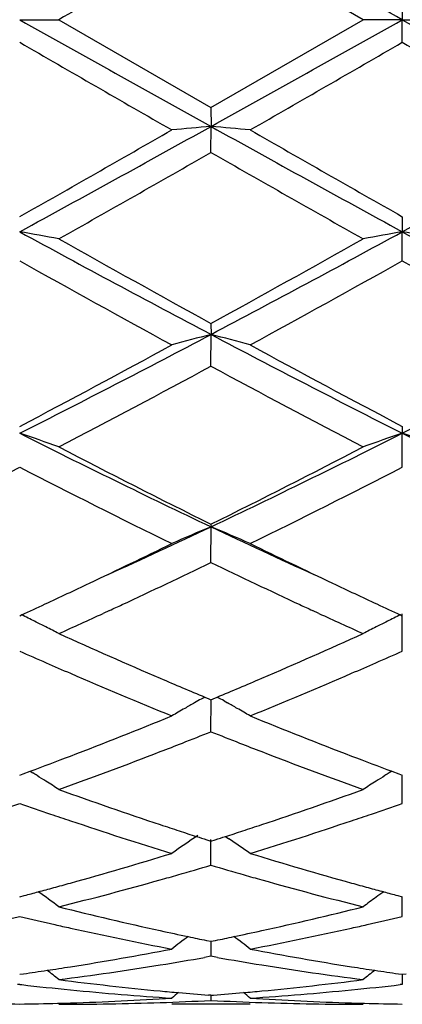
# Model space of a CAD drawing. Units: inches. Extents: x 5.7 to 16.4, y 2.5 to 12.5.
# Drawn here: x 15.7 to 15.7, y 9.4 to 9.7 of the extents above; entities that cross this region are included whole.
import ezdxf

# ---------------------------------------------------------------- set-up
doc = ezdxf.new("R2010")
doc.units = ezdxf.units.IN
doc.header["$LTSCALE"] = 1.21
doc.header["$MEASUREMENT"] = 0
doc.layers.get('0').update_dxf_attribs({"linetype": 'CONTINUOUS'})

msp = doc.modelspace()

# ---------------------------------------------------------------- linework, layer by layer
at = {"color": 7, "linetype": 'CONTINUOUS'}
for p, q in [((15.7397050421, 9.6850818604), (15.701075485, 9.7073548606)), ((15.7496593925, 9.690828284), (15.7496593307, 9.6850818604)), ((15.6524915499, 9.6850818604), (15.6624458645, 9.6850818604)), ((15.6624458645, 9.6850818604), (15.7010754848, 9.6628088602)), ((15.7010754848, 9.6628088602), (15.7397050421, 9.6850818604)), ((15.7496593307, 9.6850818604), (15.7397050421, 9.6850818604)), ((15.7496593307, 9.6850818604), (15.7596133256, 9.6850818604)), ((15.7496593925, 9.6793354366), (15.7496593307, 9.6850818604)), ((15.701075485, 9.6628088603), (15.7010755582, 9.6579865279)), ((15.701075485, 9.6513874156), (15.7010755582, 9.6579865279)), ((15.7496593925, 9.6350686736), (15.7496593307, 9.6312318063)), ((15.7496593925, 9.6238639758), (15.7496593307, 9.6312318063)), ((15.701075485, 9.6079582765), (15.7010755582, 9.605154536)), ((15.701075485, 9.5971095508), (15.7010755582, 9.605154536)), ((15.7496593925, 9.5818169332), (15.7496593307, 9.5800820187)), ((15.7496593925, 9.5714622353), (15.7496593307, 9.5800820187)), ((15.701075485, 9.5569749913), (15.7010755582, 9.5563304339)), ((15.701075485, 9.5472429849), (15.7010755582, 9.5563304339)), ((15.6753219814, 9.5350897636), (15.6736806913, 9.5343327395)), ((15.7284728021, 9.5343312119), (15.7268281238, 9.5350897732)), ((15.6524916773, 9.5337436492), (15.6529664699, 9.5339619178)), ((15.7491845245, 9.5339616468), (15.7496593928, 9.5337433274)), ((15.7496593925, 9.5247578573), (15.7496593307, 9.5341973617)), ((15.6994983268, 9.5130751476), (15.7005201761, 9.5126475103)), ((15.7005201761, 9.5126475103), (15.7010754848, 9.5124155194)), ((15.7010754848, 9.5124155194), (15.7016309376, 9.5126475842)), ((15.7016309376, 9.5126475842), (15.7026527269, 9.5130752218)), ((15.6977358711, 9.5121008727), (15.6969016992, 9.5116302154)), ((15.701075485, 9.5042882358), (15.7010755463, 9.5124157612)), ((15.7044153643, 9.5121008873), (15.7052492234, 9.5116304265)), ((15.6524916773, 9.4932587268), (15.6533560902, 9.4935791436)), ((15.6533560902, 9.4935791436), (15.6551301607, 9.4942391367)), ((15.6551322722, 9.4942548776), (15.6558311627, 9.4938208149)), ((15.74701882, 9.4942546868), (15.7463196421, 9.4938204746)), ((15.7470209309, 9.4942389437), (15.7487948188, 9.4935789675)), ((15.7487948188, 9.4935789675), (15.7496593928, 9.4932584675)), ((15.7496593925, 9.4860927943), (15.7496593474, 9.4932585138)), ((15.7047592686, 9.4777139844), (15.7056456678, 9.4771138436)), ((15.6999983151, 9.4768577847), (15.7010754848, 9.4765142589)), ((15.701075485, 9.470399234), (15.7010755336, 9.4769168022)), ((15.7010754848, 9.4765142589), (15.7021528317, 9.4768578616)), ((15.6524916773, 9.4623926174), (15.6536630173, 9.4627007683)), ((15.7484878762, 9.4627006534), (15.7496593928, 9.4623924336)), ((15.7496593925, 9.4574058739), (15.7496593607, 9.46239218)), ((15.6999453328, 9.4513018447), (15.701075485, 9.4510714488)), ((15.701075485, 9.4510714488), (15.70220583, 9.4513018978)), ((15.7010755091, 9.4504020409), (15.701075485, 9.447275315)), ((15.7010755143, 9.4510711655), (15.7010755091, 9.4504020409)), ((15.7010754847, 9.4472753155), (15.6994385456, 9.4469854696)), ((15.7027125053, 9.4469854383), (15.7010754847, 9.4472753155)), ((15.6524916773, 9.4426930764), (15.6534367565, 9.4428272596)), ((15.7487141249, 9.4428271967), (15.7496593925, 9.4426929774)), ((15.7496593751, 9.44269268), (15.7496593925, 9.4401355788)), ((15.7496593925, 9.4426929774), (15.7506045135, 9.4428271692)), ((15.6524916776, 9.4401354974), (15.6519636939, 9.4400746945)), ((15.6524916776, 9.4401354974), (15.6530196155, 9.440074706)), ((15.7496593929, 9.4401355782), (15.7491313997, 9.4400747756)), ((15.7110303804, 9.4350818604), (15.691121131, 9.4350818604)), ((15.701075485, 9.4373628979), (15.700455244, 9.4374114141)), ((15.701075485, 9.4373628979), (15.701695902, 9.4374114308)), ((15.7010754959, 9.4373621614), (15.701075485, 9.4360760097))]:
    msp.add_line(p, q, dxfattribs=at)
for centre, radius, start, end in [((7.0423485344, -5.8706134668), 17.8268594659, 60.762050178, 60.9408413281), ((26.6216010172, -9.2775111248), 21.9016669316, 119.9084894527, 120.0251409237), ((27.799029357, 31.4076501988), 24.8879158613, 240.7875310143, 240.9155970159), ((3.5457593729, 31.5103991781), 25.0055923785, 299.084822822, 299.212285672), ((27.9095884418, 31.4318243938), 24.9155511037, 240.787784117, 240.9157084126), ((23.4745540653, 23.218470813), 15.6362673836, 239.9833756857, 240.1467159834), ((6.1903292326, 26.2349216403), 19.117223325, 299.8688885995, 300.0024865536), ((23.4899806828, 23.0760302422), 15.472039471, 239.9816045609, 240.1466771068), ((12.1655074714, 16.0207788232), 7.279104855, 298.6227368006, 299.0593069259), ((15.8701177215, 7.7237484164), 1.9416107553, 94.9946572512, 95.2895937951), ((15.5320583604, 7.7239469982), 1.941410754, 84.7105879676, 85.0055665025), ((19.2448177509, 16.0355623446), 7.2959976717, 240.9409714258, 241.3765295713), ((12.2588121911, 16.027773455), 7.2870953621, 298.6230528744, 299.0591465421), ((12.2371250105, 15.6710478867), 6.9352555647, 299.5026904026, 299.8700445673), ((19.5550384512, 16.354992683), 7.722583018, 240.1479573031, 240.4778577329), ((12.381741117, 15.4518587536), 6.6830717779, 299.3996036802, 299.7804570251), ((18.7299001074, 14.940253229), 6.0947420113, 240.2011207794, 240.6187378052), ((15.4793558607, 8.6344476744), 1.0117088589, 79.5736747918, 80.1463616503), ((17.6779362034, 13.3464808164), 4.2314891406, 241.4020780306, 242.1486994146), ((13.7188341347, 13.3565046167), 4.2428655987, 297.8523077361, 298.5969235825), ((15.9227979473, 8.6343658439), 1.0117898633, 99.8530098444, 100.4256481914), ((15.5764677704, 8.6340999701), 1.0120608753, 79.5741441287, 80.1466127627), ((17.7761964313, 13.3485848009), 4.2338594576, 241.4027273681, 242.1489309754), ((17.7886531412, 13.4053856934), 4.3334092189, 240.6163827166, 241.2008774674), ((13.7138638241, 13.2249937127), 4.1269789836, 298.7845443915, 299.3982749), ((17.5114849445, 12.9415635644), 3.8030236824, 240.736960217, 241.4019331652), ((13.8005513625, 13.1044972226), 3.9892141973, 298.6143093196, 299.248242516), ((17.6039658898, 12.9329631402), 3.7932294771, 240.7352143709, 241.4018978065), ((14.3214286268, 12.2189681047), 2.9555789665, 296.7665312201, 297.8263974065), ((15.8807298225, 8.9083019722), 0.7196382079, 104.4565212356, 105.2765229988), ((15.5214494563, 8.9083797509), 0.7195558613, 74.7239781261, 75.5441041252), ((17.0838266132, 12.224945559), 2.962314211, 242.1744741083, 243.2319285228), ((14.4169589863, 12.2221024024), 2.9591150562, 296.7675054093, 297.8261130122), ((14.3140869538, 12.1265200527), 2.8752111742, 297.742449137, 298.6157527993), ((17.151612139, 12.2450623904), 3.0097089341, 241.4030659398, 242.2373386435), ((14.3568288845, 12.0836916975), 2.8266746709, 297.5092295042, 298.3956610107), ((16.9901910316, 11.9797934649), 2.709059159, 241.5850577669, 242.5099738909), ((15.4641043043, 9.0238588576), 0.5872599283, 70.2607170327, 71.2892788249), ((16.6653744905, 11.590354786), 2.2510280975, 243.258587737, 244.6351062344), ((14.7343251526, 11.5953793037), 2.2566184082, 295.3664866269, 296.7395868929), ((15.9380481382, 9.0238178436), 0.587299051, 108.7095893632, 109.7380726209), ((15.5612124415, 9.0236680417), 0.5874595678, 70.2615566082, 71.2897317816), ((16.7630128725, 11.5913798952), 2.2521555338, 243.2596333609, 244.6354606071), ((16.7091565597, 11.5879808638), 2.267424157, 242.5076705333, 243.6026933342), ((14.7218212138, 11.5312668489), 2.2038074477, 296.3815398127, 297.5081718812), ((14.6652868545, 11.4901971574), 2.1578040795, 296.0785202795, 297.2261867397), ((16.6137178853, 11.4384680036), 2.099920881, 242.7583717708, 243.9376899091), ((14.7609785046, 11.4931124188), 2.1610713375, 296.0796881684, 297.2256285889), ((14.8970680001, 11.254995713), 1.8793328295, 294.4510248309, 295.3290007008), ((15.899851569, 9.0777067782), 0.5182591112, 112.5534800571, 113.7503981591), ((15.5023322639, 9.0777639402), 0.5181937726, 66.2503274, 67.447436578), ((16.5064148996, 11.2579081028), 1.8825349979, 244.6722840218, 245.5488088478), ((14.8834063612, 11.2036438421), 1.8385011877, 295.3372105298, 296.061349961), ((16.5335460712, 11.2344098591), 1.8726415938, 243.9453968329, 244.6564028666), ((14.9256555638, 11.1569349893), 1.7867244899, 294.9206669274, 295.7210206212), ((16.4634418753, 11.1292844164), 1.7561485142, 244.271152342, 245.0854892993), ((14.9325438196, 11.0999005587), 1.7237093829, 294.924130607, 295.3367365416), ((16.4768223365, 11.1151748605), 1.7406017824, 244.663857093, 245.0723749309), ((14.9534756399, 11.0548788176), 1.6740596278, 294.6983586991, 294.9238086622), ((14.9684505811, 11.0654602985), 1.6857346027, 294.7920068825, 294.9116118233), ((16.4309380232, 11.0595195), 1.6791833559, 245.0885398734, 245.2085342055), ((16.4480947383, 11.0535007977), 1.6725653106, 245.0743413423, 245.2999908824), ((15.4409807045, 9.0996467214), 0.4832922417, 63.5447027509, 63.9833899472), ((14.9906077702, 11.0173470491), 1.6327645445, 294.2973833995, 294.7306867797), ((16.4049947464, 11.003083588), 1.6170700305, 245.268732769, 245.7061357557), ((15.9611876294, 9.0995825508), 0.4833572723, 116.0151345919, 116.4536974559), ((15.4425945662, 9.1028940917), 0.4796659544, 63.1619689952, 63.5444829616), ((15.4438249267, 9.1053273703), 0.4769393023, 62.7171760207, 63.1618827163), ((15.958277476, 9.1053945512), 0.4768573616, 116.8365799624, 117.2813444796), ((15.9595541604, 9.1028697013), 0.4796866353, 116.4539250561, 116.8365018483), ((16.2891134552, 10.9171774745), 1.5228813537, 245.7008236583, 246.7595448309), ((15.1208511257, 10.8994687048), 1.5035260906, 293.2331108525, 294.3054917754), ((16.2635995224, 10.9042637254), 1.5088041935, 246.1071223707, 246.3859713301), ((15.1356824664, 10.9106705315), 1.5158237385, 293.6163922074, 293.8939512351), ((16.2504982034, 10.8742692963), 1.4760733179, 246.3855562169, 246.6460923717), ((15.1502954628, 10.8772895287), 1.4793843266, 293.3558387127, 293.6157598355), ((16.2155322841, 10.7925128621), 1.387154089, 246.6333817643, 247.7871619567), ((16.2489309575, 10.8243352198), 1.4217169875, 246.7711218863, 247.2657710637), ((15.1564207983, 10.8167188282), 1.4134553309, 292.7338805737, 293.2313821011), ((15.1796611721, 10.8090671121), 1.4051102726, 292.2203150411, 293.3593710352), ((15.9242405549, 9.1096769179), 0.4617893581, 119.1228451342, 119.3730238119), ((15.4779404364, 9.1097128752), 0.4617434409, 60.6280061997, 60.8782326531), ((15.922413794, 9.1128874003), 0.4580955192, 119.8482334851, 120.3247484649), ((15.9232657841, 9.1114034916), 0.4598066217, 119.4920502871, 119.8482862108), ((15.4789356722, 9.1114757134), 0.4597190641, 60.1526492911, 60.5090134141), ((15.4797715544, 9.1129318052), 0.4580401054, 59.6761005522, 60.1526896187), ((15.2101658229, 10.6855923703), 1.271740214, 290.9735574288, 292.221411399), ((16.1993940235, 10.7043002675), 1.2918604154, 247.7882113388, 249.0166513337), ((15.2265988741, 10.6941932723), 1.2810160226, 291.3905862746, 291.7397239036), ((16.1736176371, 10.6892311702), 1.2756903399, 248.258432625, 248.6090442567), ((15.2365914575, 10.6687178229), 1.2536508974, 291.1145364472, 291.3900036092), ((16.165128674, 10.6675556478), 1.2524117925, 248.6089746302, 248.884658782), ((15.2326857388, 10.6269857524), 1.2089558243, 290.4524041616, 290.9711690762), ((15.2541719184, 10.6229776262), 1.2046485298, 289.8108085495, 291.1181989325), ((16.1419062541, 10.6067323219), 1.1873065487, 248.8726815724, 250.1992070212), ((16.1718216927, 10.633128246), 1.2155346685, 249.0287841553, 249.5447031341), ((15.4175869105, 9.1109994062), 0.4509019347, 57.9411185145, 58.1044325306), ((15.4178806936, 9.1114679639), 0.4503488933, 57.6060853193, 57.9411536471), ((15.9842605649, 9.1114576872), 0.4503522855, 122.0570463407, 122.3922012626), ((15.984561999, 9.1109768942), 0.4509197574, 121.893874446, 122.0570824446), ((15.4182498037, 9.1120495591), 0.4496600571, 57.1072528014, 57.6060966364), ((15.9838437655, 9.1121142941), 0.4495745618, 122.3921765835, 122.8910917017), ((16.0406621354, 10.5400206199), 1.1164141831, 250.1975752831, 251.5962909156), ((15.3650436579, 10.5297808164), 1.1055755862, 288.3963983669, 289.8088687653), ((15.2863436081, 10.5336492145), 1.1097023813, 288.8383293321, 289.2658374562), ((16.0176184493, 10.5307940367), 1.1066701211, 250.7353032106, 251.1639460251), ((15.383170332, 10.5346532949), 1.1107625106, 288.8382894746, 289.2653565975), ((16.0123671385, 10.5154035789), 1.0904084343, 251.1640038298, 251.4442115789), ((15.3901332687, 10.5142936767), 1.0892451621, 288.5569944311, 288.8374545424), ((15.9971221255, 10.4693045788), 1.04185456, 251.4322505107, 252.9199218566), ((16.0248925892, 10.4933217823), 1.0671251425, 251.6080875336, 251.8790180282), ((15.3770275014, 10.4939724351), 1.0678151902, 288.1219196916, 288.3926062038), ((15.4019447232, 10.4788932206), 1.0519262949, 287.0872871099, 288.5607401858), ((15.9474549658, 9.1074348426), 0.4468088247, 123.9794453891, 125.0085994469), ((16.0210888826, 10.4817011918), 1.0548978653, 251.8790593972, 252.1304768499), ((16.0182660074, 10.4729543891), 1.0457068276, 252.1306266186, 252.2805451165), ((15.3838600436, 10.4729732459), 1.0457323548, 287.7204514801, 287.8703649237), ((15.3809505933, 10.4819877692), 1.0552047633, 287.8705192756, 288.1218771769), ((15.4547518682, 9.1075016302), 0.4467223825, 54.9923079206, 55.8312300413), ((15.4036413084, 10.4085809131), 0.9783692926, 285.5163874331, 287.0877337793), ((16.0015783651, 10.4190673005), 0.989294315, 252.920869839, 254.4748892339), ((15.4223831815, 10.41240573), 0.9823673643, 285.9711524136, 286.4808335539), ((15.9788353221, 10.4091490707), 0.9789799707, 253.5174258259, 254.0288959244), ((15.426620746, 10.3976582398), 0.9670231421, 285.6938983143, 285.9701940639), ((15.9753596808, 10.3970155834), 0.9663584974, 254.0290692817, 254.3054779466), ((15.4110299779, 10.3821937538), 0.9509672697, 285.247696255, 285.5127454422), ((15.4335847802, 10.3726687403), 0.941081482, 284.0748608099, 285.6972583668), ((15.9661515062, 10.3636079372), 0.9317054953, 254.2948898126, 255.9336648457), ((15.9912978058, 10.3827675163), 0.9515673097, 254.4862952052, 254.751120211), ((15.4148987801, 10.3678895349), 0.9361490608, 284.7765111421, 285.0018415791), ((15.4130759261, 10.3746899056), 0.9431895039, 285.0018689162, 285.2476676252), ((15.3952426172, 9.1013267143), 0.4471343153, 53.3024714118, 54.1325312025), ((15.9890997516, 10.3747064504), 0.9432119386, 254.7511509577, 254.9969517525), ((16.0066669746, 9.1016337211), 0.4467439313, 125.8654438665, 126.1707579534), ((15.9871447786, 10.3674138015), 0.9356617965, 254.9969811968, 255.2224159375), ((16.0069863571, 9.1011977566), 0.4472843663, 126.170824791, 126.6956752155), ((15.8794879242, 10.3260064443), 0.8929457894, 255.9326095864, 257.6300603539), ((15.5240404973, 10.3201614822), 0.8869412958, 282.3638528346, 284.0728483896), ((15.4463884059, 10.3215747001), 0.8884067803, 282.8237253934, 283.4143779238), ((15.8581552234, 10.3197699804), 0.8865492847, 256.5862068629, 257.1780437067), ((15.8562214403, 10.3112894775), 0.877851099, 257.1782755051, 257.4431073935), ((15.54605997, 10.3106478749), 0.8771965741, 282.5577516681, 282.8227186408), ((15.5434426232, 10.3220727138), 0.8889173752, 282.8237822052, 283.4140495027), ((15.8509209983, 10.2868541475), 0.852847895, 257.4337825465, 259.200539791), ((15.873465361, 10.2992250948), 0.8654960155, 257.6396970969, 258.1178283337), ((15.5289826949, 10.2977978759), 0.864038138, 281.8823967933, 282.3612600256), ((15.5501374407, 10.2921358673), 0.8582408857, 280.8050724252, 282.5607571816), ((15.9674428749, 9.095219437), 0.4489910514, 127.3163514042, 127.9830389266), ((15.8715832644, 10.2903157959), 0.8563900922, 258.1183198853, 258.4384637826), ((15.5305560751, 10.2903223812), 0.8563988615, 281.5622235974, 281.8823676596), ((15.4347780445, 9.0952966451), 0.4488874807, 52.017878889, 52.6847598267), ((15.5373571185, 10.2548169888), 0.8202471988, 278.9785521333, 280.8046232869), ((15.8657286564, 10.2601710395), 0.8256814756, 259.201342514, 261.0154258014), ((15.5601595282, 10.236733221), 0.8019333825, 277.3280198019, 279.1873273677), ((15.5574245127, 10.2537208705), 0.8191397881, 279.1864623528, 279.9837996312), ((15.8443515265, 10.2514608252), 0.8168489826, 260.0146232065, 260.8141286753), ((15.841361094, 10.2324115177), 0.7975665889, 260.8077417801, 262.677289362), ((15.5404311652, 10.2353160459), 0.8005053029, 278.1154287898, 278.5510636256), ((15.5396236155, 10.2406872075), 0.8059368326, 278.551058678, 278.9761659364), ((15.3790431593, 9.089947282), 0.4514431094, 51.1141688021, 51.5993612273), ((15.8625599563, 10.2408368226), 0.8060896377, 261.0232746622, 261.4482386794), ((16.0230611202, 9.0899825498), 0.4513863859, 128.3987665448, 128.8840346182), ((15.8616974944, 10.2351009371), 0.8002892736, 261.4482337093, 261.883972812), ((15.7416585052, 10.2121186004), 0.7771155819, 263.450509099, 264.3661771831), ((15.7615623677, 10.2122323399), 0.7772283092, 262.6733707361, 264.5836931596), ((15.640548607, 10.2126058087), 0.7776038211, 275.4165783408, 277.32603825), ((15.6604984348, 10.2120010734), 0.7769980771, 275.6343077541, 276.5500459446), ((15.7406274555, 10.2016223113), 0.7665687753, 264.3658516506, 266.2971634153), ((15.7607948741, 10.2043614056), 0.7693200728, 264.5852658177, 264.9340858703), ((15.9790061325, 9.0864390978), 0.4533520897, 129.137220151, 129.4210355186), ((15.7605125799, 10.2011548235), 0.7661010893, 264.9339396421, 265.5037707119), ((15.6416377511, 10.2011161909), 0.7660626228, 274.4965166663, 275.0663922838), ((15.6413473135, 10.2044150496), 0.7693742415, 275.0662418934, 275.4149428092), ((15.4232226728, 9.0865215666), 0.4532392996, 50.579892423, 50.8637986944), ((15.6615447554, 10.201364232), 0.766309898, 273.7025383232, 275.634535559), ((15.6624580055, 10.1859477694), 0.7508659932, 268.5054221435, 269.2394843908), ((15.642525018, 10.1860611386), 0.7509793568, 270.7604260718, 271.4943110185), ((15.6425050844, 10.1868636022), 0.7517820674, 271.4942348353, 271.7427855274), ((15.662435061, 10.1861533437), 0.7510714833, 270.0008241665, 271.9657593512), ((15.6424123437, 10.1896219174), 0.7545419272, 271.7434545222, 273.7012521255), ((15.662326322, 10.1893372655), 0.7542572615, 271.9657182869, 272.9448059244), ((15.7398211716, 10.1892241352), 0.754144102, 267.055016243, 268.0341832156), ((15.759743935, 10.1897197664), 0.7546398799, 266.2988662528, 268.2564435474), ((15.7397145212, 10.186112414), 0.7510305536, 268.0341714288, 269.9992768487), ((15.7596462065, 10.1868113774), 0.7517298639, 268.2571441705, 268.5056343304), ((15.7596245859, 10.1859412268), 0.7508594455, 268.5055519857, 269.2395643528)]:
    msp.add_arc(centre, radius, start, end, dxfattribs=at)

doc.saveas('drawing.dxf')
